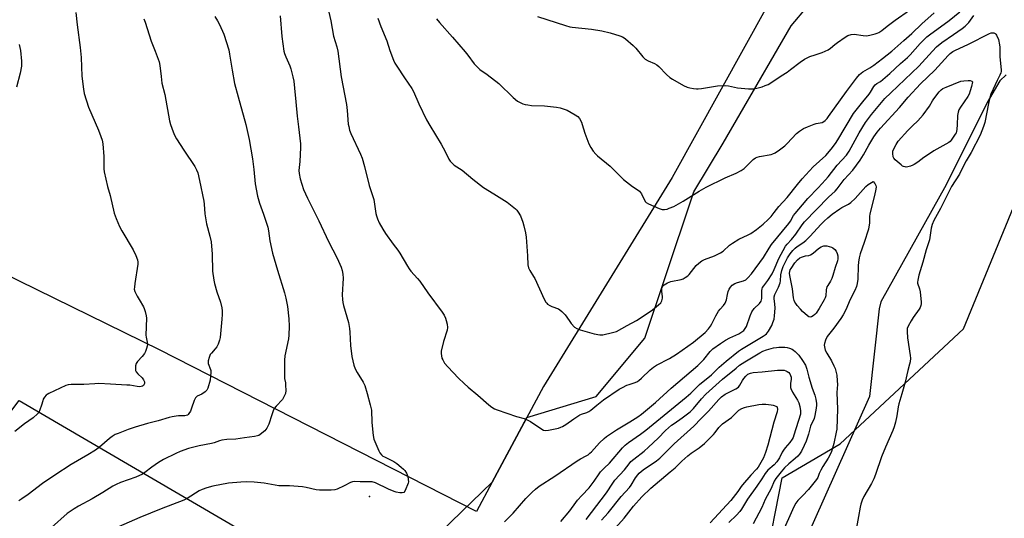
# Model space of a CAD drawing. Units: inches. Extents: x 1207772 to 1213772, y 577455 to 581456.
# Drawn here: x 1210513 to 1210977, y 577796 to 578031 of the extents above; entities that cross this region are included whole.
import ezdxf

# ---------------------------------------------------------------- set-up
doc = ezdxf.new("R2010")
doc.units = ezdxf.units.IN
doc.header["$MEASUREMENT"] = 0
for name, color, linetype in [('ELEV-Spot Elevation', 7, 'Continuous'), ('NTRL-Farm Land', 3, 'Continuous'), ('NTRL-Pasture Land', 2, 'Continuous'), ('NTRL-Trees', 3, 'Continuous'), ('Undefined', 1, 'Continuous')]:
    doc.layers.add(name, color=color, linetype=linetype)

msp = doc.modelspace()

# ---------------------------------------------------------------- linework, layer by layer
at = {"layer": 'ELEV-Spot Elevation'}
msp.add_point((1210677.97, 577806.5, 532.02), dxfattribs=at)
at = {"layer": 'NTRL-Farm Land'}
msp.add_lwpolyline([(1211299.89, 577455.44), (1210821.41, 577455.49), (1210790.54, 577497.28), (1210787.47, 577509.5), (1210783.19, 577522.95), (1210781.82, 577540.83), (1210781.96, 577551.37), (1210785.09, 577592.72), (1210819.78, 577645.47), (1210856.52, 577733.54), (1210872.49, 577815.33), (1210899.86, 577831.29), (1210958.05, 577885.6), (1210995.86, 577977.44)], dxfattribs=at)
at = {"layer": 'NTRL-Pasture Land'}
msp.add_lwpolyline([(1210987.3, 578230.86), (1210966.49, 578207.77), (1210939.4, 578170.22), (1210881.24, 578061.72), (1210866.15, 578038.91), (1210820.65, 577956.96), (1210759.98, 577858.32), (1210735.8, 577813.31), (1210728.33, 577799.41), (1210578.81, 577875.62), (1210355.89, 577985.09), (1210214.65, 578065.16), (1209950.34, 578202.2), (1209825.6, 578267.19), (1209821.36, 578274.1), (1209818.64, 578283.1), (1209830.14, 578576.49), (1209832.19, 578594.61), (1209836.99, 578601.66), (1209932.3, 578670.29), (1210043.36, 578699.47), (1210226.18, 578820.4)], dxfattribs=at)
msp.add_lwpolyline([(1210655.08, 577671.61), (1210505.38, 577455.52), (1210276.11, 577455.55), (1210238.56, 577485.1), (1210386.93, 577685.74), (1210512.76, 577851.8), (1210639.14, 577777.82)], close=True, dxfattribs=at)
at = {"layer": 'NTRL-Trees'}
for points in [[(1210476.09, 577475.46), (1210571.34, 577584.78), (1210653.6, 577700.59), (1210706.64, 577785.01), (1210735.8, 577813.31), (1210752.19, 577843.83), (1210784.79, 577853.61), (1210807.81, 577881.23), (1210817.01, 577908.85), (1210830.82, 577950.27), (1210844.63, 577973.29), (1210876.85, 578028.53), (1210899.87, 578056.14), (1210959.71, 578148.2), (1211008.51, 578241.37)], [(1210978.12, 578005.51), (1210975.23, 578002.62), (1210969.26, 577992.36), (1210949.93, 577953.59), (1210918.99, 577898.34), (1210918.28, 577895.04), (1210913.68, 577853.61), (1210876.85, 577770.76), (1210853.84, 577733.93), (1210812.41, 577660.28), (1210775.59, 577591.24), (1210747.97, 577531.4), (1210691.87, 577455.5), (1210462.08, 577455.53)]]:
    msp.add_lwpolyline(points, dxfattribs=at)
at = {"layer": 'Undefined'}
for points, elevation in [([(1210539.37, 578034.9), (1210540.05, 578029.14), (1210541.48, 578018.44), (1210541.85, 578013.71), (1210542.2, 578004.8), (1210542.99, 577998.65), (1210543.35, 577996.62), (1210545.43, 577990.14), (1210550.06, 577979.42), (1210551.23, 577976.38), (1210551.79, 577974.69), (1210552.08, 577972.96), (1210552.66, 577966.86), (1210552.68, 577961.12), (1210552.81, 577959.69), (1210554.31, 577952.81), (1210555.58, 577948.48), (1210557.52, 577940.25), (1210558.46, 577937.62), (1210560.01, 577933.89), (1210561.17, 577931.81), (1210566.45, 577922.96), (1210567.76, 577920.23), (1210568.45, 577918.13), (1210568.63, 577917.06), (1210568.6, 577916.18), (1210567.22, 577907), (1210567.01, 577905.22), (1210567, 577904.35), (1210567.27, 577903.27), (1210568.41, 577900.95), (1210569.23, 577899.43), (1210571.39, 577895.94), (1210571.71, 577895.13), (1210572.08, 577893.73), (1210572.51, 577891.73), (1210572.68, 577890.59), (1210572.5, 577882.6), (1210572.57, 577881.73), (1210573.07, 577879.25), (1210573.17, 577878.19), (1210573.08, 577877.39), (1210572.76, 577876.29), (1210572.27, 577874.92), (1210571.78, 577873.89), (1210570.73, 577872.56), (1210568.45, 577870.22), (1210567.8, 577869.28), (1210567.53, 577868.22), (1210567.48, 577866.81), (1210567.58, 577866), (1210567.94, 577865.26), (1210568.71, 577864.39), (1210570.66, 577862.49), (1210571.38, 577861.55), (1210571.76, 577860.53), (1210571.78, 577859.86), (1210571.67, 577859.44), (1210571.32, 577858.89), (1210570.9, 577858.6), (1210570.15, 577858.34), (1210569.6, 577858.28), (1210568.41, 577858.37), (1210564.86, 577858.94), (1210563.39, 577859.09), (1210555.8, 577859.56), (1210550.18, 577859.75), (1210548.42, 577859.71), (1210543.22, 577859.34), (1210537.24, 577859.39), (1210535.84, 577859.22), (1210534.75, 577858.92), (1210529.39, 577856.3), (1210526.69, 577855.07), (1210525.92, 577854.65), (1210525.42, 577854.28), (1210524.66, 577853.4), (1210524.06, 577852.4), (1210523.77, 577851.65), (1210523.22, 577849.57), (1210522.46, 577847.4), (1210521.89, 577846.12), (1210521.38, 577845.45), (1210519.23, 577843.57), (1210515.26, 577840.8), (1210510.64, 577837.08)], 538), ([(1210571.51, 578031.9), (1210572.13, 578030.25), (1210574.92, 578021.29), (1210576.75, 578016.71), (1210578.68, 578011.59), (1210579.07, 578009.9), (1210579.62, 578004.63), (1210580.04, 578001.49), (1210581.35, 577996.25), (1210583.56, 577983.76), (1210583.99, 577982.05), (1210585.29, 577978.49), (1210585.97, 577976.95), (1210586.93, 577975.3), (1210590.42, 577969.89), (1210595.58, 577962.15), (1210596.39, 577960.59), (1210596.9, 577959.24), (1210597.75, 577955.62), (1210599.82, 577945.89), (1210600.01, 577944.44), (1210600.3, 577939.83), (1210601.06, 577935.23), (1210602.6, 577929.27), (1210603.18, 577926.67), (1210603.68, 577920.76), (1210603.88, 577912.89), (1210604.44, 577908.62), (1210604.83, 577906.95), (1210605.9, 577903.1), (1210607.62, 577898.16), (1210608.27, 577895.58), (1210608.49, 577894.13), (1210608.47, 577892.42), (1210608.33, 577890.1), (1210607.44, 577881.56), (1210607.17, 577880.19), (1210606.5, 577878.34), (1210605.88, 577877.09), (1210605.15, 577876.16), (1210603.33, 577874.17), (1210602.81, 577873.46), (1210602.26, 577872.15), (1210601.81, 577870.51), (1210601.75, 577869.69), (1210601.84, 577869.19), (1210602.92, 577866.41), (1210603.06, 577865.89), (1210603.11, 577865.05), (1210603, 577863.34), (1210602.73, 577861.34), (1210601.61, 577857.68), (1210601.14, 577856.64), (1210600.79, 577856.19), (1210600.36, 577855.81), (1210598.87, 577854.85), (1210596.67, 577853.81), (1210596.25, 577853.52), (1210595.9, 577853.11), (1210595.27, 577851.81), (1210593.99, 577848.14), (1210593.44, 577846.79), (1210592.76, 577845.59), (1210592.41, 577845.2), (1210592, 577844.91), (1210591.52, 577844.71), (1210590.8, 577844.58), (1210587.89, 577844.49), (1210586.77, 577844.37), (1210584.78, 577844.04), (1210583.36, 577843.7), (1210578.25, 577842.24), (1210573.27, 577840.94), (1210567.45, 577839.21), (1210564.03, 577838.02), (1210559.37, 577836.26), (1210558.03, 577835.68), (1210556.61, 577834.85), (1210555.25, 577833.89), (1210550.56, 577829.79), (1210548.61, 577828.3), (1210545.08, 577826.13), (1210537.26, 577821.53), (1210529.53, 577816.57), (1210523.66, 577812.55), (1210516.95, 577807.5), (1210514.02, 577805.41), (1210512.56, 577804.46)], 536), ([(1210605.03, 578032.94), (1210606.27, 578031.01), (1210607.16, 578029.18), (1210609.14, 578024.63), (1210611.54, 578017.27), (1210611.95, 578015.29), (1210613.12, 578007.68), (1210614.3, 578001.44), (1210615.9, 577995.13), (1210619.57, 577982.03), (1210621.17, 577974.91), (1210622.78, 577965.87), (1210623.42, 577960.76), (1210624.05, 577954.05), (1210625.14, 577948.22), (1210626.11, 577944.9), (1210627.95, 577939.7), (1210629.99, 577933.55), (1210630.32, 577931.81), (1210630.92, 577927.09), (1210632.22, 577921.24), (1210634.5, 577913.27), (1210637.8, 577902.53), (1210638.47, 577900.08), (1210639.16, 577896.14), (1210639.87, 577890.3), (1210640.06, 577886.81), (1210639.92, 577882.66), (1210639.64, 577880.92), (1210638.03, 577872.89), (1210637.8, 577870.85), (1210637.79, 577863.37), (1210637.88, 577862.18), (1210638.24, 577860.12), (1210638.35, 577858.98), (1210638.4, 577856.43), (1210638.26, 577855.05), (1210637.74, 577853.77), (1210636.85, 577852.32), (1210633.85, 577849.14), (1210632.99, 577848), (1210632.51, 577846.93), (1210631.79, 577844.99), (1210630.48, 577840.68), (1210630.03, 577839.65), (1210629.51, 577838.71), (1210629.05, 577838.04), (1210628.48, 577837.42), (1210626.41, 577835.79), (1210625.68, 577835.34), (1210625.15, 577835.12), (1210623.7, 577834.82), (1210618.96, 577834.2), (1210614.83, 577833.52), (1210610.58, 577833.42), (1210608.24, 577833.11), (1210607.11, 577832.82), (1210604.72, 577831.84), (1210603.46, 577831.44), (1210597.65, 577830.45), (1210595.63, 577829.98), (1210592.49, 577829.09), (1210588.69, 577827.64), (1210586.55, 577826.72), (1210580.68, 577823.95), (1210578.43, 577822.52), (1210575.29, 577820.27), (1210572.02, 577817.77), (1210570.81, 577817), (1210567.74, 577815.53), (1210560.54, 577813.05), (1210558.44, 577812.13), (1210556.91, 577811.31), (1210552.14, 577808.3), (1210547.1, 577805.38), (1210540.72, 577801.96), (1210538.55, 577800.72), (1210535.3, 577798.38), (1210528.01, 577791.9)], 534), ([(1210635.7, 578033.33), (1210636.51, 578023.57), (1210637.54, 578016.59), (1210637.86, 578015.51), (1210638.45, 578013.96), (1210640.31, 578009.72), (1210640.83, 578008.36), (1210641.83, 578004.46), (1210642.21, 578002.46), (1210642.58, 577999.21), (1210643.09, 577992.77), (1210643.73, 577986.01), (1210644.43, 577980.93), (1210645.32, 577972.89), (1210645.34, 577971.11), (1210644.99, 577964.56), (1210644.58, 577960.26), (1210644.71, 577958.89), (1210645.26, 577956.36), (1210646.84, 577951.33), (1210648.61, 577947.28), (1210653.96, 577936.61), (1210658.51, 577926.82), (1210662.63, 577919.02), (1210664.5, 577914.74), (1210665.09, 577913.1), (1210665.37, 577911.46), (1210665.49, 577909.5), (1210665.09, 577901.65), (1210665.19, 577899.42), (1210665.4, 577898.06), (1210665.72, 577896.66), (1210667.93, 577888.52), (1210668.55, 577885.7), (1210668.71, 577884), (1210668.88, 577877.78), (1210669.57, 577872.6), (1210670.58, 577868.41), (1210671.13, 577866.79), (1210672.08, 577865.07), (1210674.9, 577860.43), (1210675.66, 577858.87), (1210676.81, 577855.16), (1210678.27, 577849.79), (1210678.85, 577847.23), (1210678.97, 577841.45), (1210679.58, 577835.26), (1210679.95, 577833.55), (1210682.27, 577828.07), (1210682.86, 577827.06), (1210683.59, 577826.16), (1210684.23, 577825.59), (1210684.98, 577825.12), (1210689.38, 577822.93), (1210690.83, 577822), (1210692.87, 577820.38), (1210693.95, 577819.42), (1210694.51, 577818.76), (1210695.33, 577817.54), (1210695.73, 577816.77), (1210695.99, 577815.95), (1210696.21, 577814.54), (1210696.24, 577813.4), (1210696.16, 577812.83), (1210695.91, 577811.98), (1210695.12, 577810.02), (1210694.61, 577808.98), (1210694.09, 577808.42), (1210693.38, 577808.23), (1210692.26, 577808.27), (1210690.53, 577808.54), (1210689.47, 577808.9), (1210686.86, 577809.99), (1210680.7, 577812.93), (1210679.13, 577813.34), (1210677.74, 577813.46), (1210673.57, 577813.33), (1210670.83, 577813.5), (1210669.85, 577813.44), (1210668.9, 577813.11), (1210665.99, 577811.51), (1210662.62, 577809.9), (1210661.53, 577809.62), (1210659.8, 577809.51), (1210655.74, 577809.39), (1210654.29, 577809.43), (1210652.82, 577809.65), (1210648.01, 577810.69), (1210646.3, 577810.97), (1210640.23, 577811.45), (1210635.16, 577811.59), (1210628.28, 577812.78), (1210623.52, 577813.2), (1210619.95, 577813.33), (1210617.28, 577813.25), (1210611.36, 577812.74), (1210603.97, 577811.32), (1210601.17, 577810.61), (1210599.06, 577809.84), (1210597.54, 577809.13), (1210591.94, 577805.51), (1210590.41, 577804.69), (1210579.68, 577800.6), (1210569.53, 577796.51), (1210559.51, 577792.2)], 532), ([(1210681.8, 578032.15), (1210683.27, 578028.32), (1210686.02, 578021.56), (1210687.55, 578016.99), (1210689.29, 578012.35), (1210689.87, 578011.02), (1210690.79, 578009.5), (1210694.41, 578004.08), (1210697.92, 577999.09), (1210698.64, 577997.65), (1210701.21, 577991.76), (1210704.82, 577984.19), (1210706.3, 577981.52), (1210711.77, 577972.8), (1210713.62, 577969.32), (1210715.39, 577965.67), (1210716.03, 577964.72), (1210717.02, 577963.66), (1210717.88, 577962.9), (1210721.56, 577960.54), (1210726.64, 577956.24), (1210731.61, 577952.37), (1210736.51, 577949.27), (1210741.64, 577946.18), (1210742.84, 577945.37), (1210746.76, 577942.17), (1210747.39, 577941.55), (1210748.07, 577940.67), (1210749.07, 577938.97), (1210750.26, 577935.94), (1210750.76, 577934.28), (1210751.5, 577930.95), (1210751.76, 577928.93), (1210752.46, 577920.11), (1210752.66, 577915.83), (1210752.94, 577914.44), (1210753.52, 577913.16), (1210755.31, 577910.37), (1210755.86, 577909.38), (1210760.28, 577899.61), (1210761.12, 577898.11), (1210761.47, 577897.68), (1210761.91, 577897.31), (1210762.91, 577896.69), (1210763.98, 577896.16), (1210767, 577895), (1210767.73, 577894.55), (1210768.61, 577893.81), (1210770.24, 577892.17), (1210772.01, 577889.5), (1210773.09, 577888.14), (1210774.67, 577886.46), (1210775.72, 577885.7), (1210777.32, 577885.13), (1210783.91, 577883.28), (1210786.52, 577882.79), (1210787.38, 577882.73), (1210787.95, 577882.78), (1210792.47, 577883.81), (1210794.4, 577884.42), (1210799.36, 577887.14), (1210803.9, 577889.49), (1210805.63, 577890.58), (1210811.42, 577894.64), (1210814.23, 577896.87), (1210815.29, 577897.88), (1210815.82, 577898.8), (1210816.12, 577900.07), (1210816.08, 577900.93), (1210815.77, 577903.28), (1210815.81, 577904.74), (1210816.19, 577905.67), (1210816.49, 577906.07), (1210816.91, 577906.44), (1210818.43, 577907.31), (1210820.05, 577908), (1210824.95, 577908.91), (1210825.77, 577909.23), (1210826.81, 577909.81), (1210828.03, 577910.65), (1210828.67, 577911.26), (1210832, 577915.45), (1210833.28, 577916.59), (1210834.63, 577917.63), (1210835.9, 577918.31), (1210840.6, 577920.08), (1210843.49, 577921.48), (1210844.68, 577922.33), (1210847.69, 577925.03), (1210849.11, 577926.08), (1210852.12, 577927.99), (1210856.44, 577929.91), (1210857.74, 577930.59), (1210860.41, 577932.5), (1210863.53, 577934.96), (1210865.9, 577937.17), (1210867.3, 577938.66), (1210868.76, 577940.45), (1210870.98, 577943.4), (1210874.84, 577947.62), (1210879.7, 577953.79), (1210881.95, 577956.44), (1210887.21, 577962.02), (1210893.11, 577967.45), (1210895.64, 577970.32), (1210897.76, 577973.14), (1210898.86, 577974.75), (1210906.2, 577987.25), (1210910.52, 577992.74), (1210913.56, 577996.3), (1210914.19, 577997.24), (1210915.75, 577999.96), (1210916.44, 578000.82), (1210917.1, 578001.3), (1210918.85, 578002.29), (1210920, 578003.19), (1210923.3, 578006.06), (1210928.29, 578010.74), (1210931.65, 578013.62), (1210932.86, 578014.88), (1210937.59, 578020.33), (1210940.76, 578023.38), (1210942.06, 578024.4), (1210951.3, 578031.04), (1210956.31, 578035.14)], 528), ([(1210709.56, 578031.91), (1210710.92, 578030.11), (1210717, 578023.31), (1210722.99, 578016.28), (1210724.31, 578014.68), (1210727.31, 578010.69), (1210728.48, 578009.38), (1210729.99, 578008), (1210733.33, 578005.58), (1210738.9, 578001.32), (1210745.63, 577994.8), (1210747.78, 577993.03), (1210748.96, 577992.35), (1210750.21, 577991.81), (1210751.27, 577991.51), (1210752.62, 577991.26), (1210754.31, 577991.07), (1210760.41, 577990.78), (1210766.03, 577990.19), (1210767.77, 577989.86), (1210769.75, 577989.29), (1210771.11, 577988.73), (1210774.95, 577986.55), (1210776.15, 577985.73), (1210776.88, 577984.88), (1210777.84, 577983.13), (1210778.25, 577982.05), (1210779.48, 577977.9), (1210781.4, 577972.96), (1210782.3, 577971.11), (1210783.42, 577969.49), (1210784.71, 577967.98), (1210785.5, 577967.17), (1210791.34, 577962.42), (1210797.74, 577956.12), (1210801.98, 577952.82), (1210804.57, 577951.11), (1210805.2, 577950.6), (1210806.12, 577949.29), (1210807.9, 577945.75), (1210808.45, 577945.15), (1210809.43, 577944.58), (1210814.55, 577942.33), (1210815.92, 577941.91), (1210817.08, 577941.91), (1210818.24, 577942.11), (1210819.31, 577942.47), (1210821.4, 577943.37), (1210825.88, 577945.8), (1210833.34, 577950.52), (1210836.69, 577952.48), (1210845.72, 577956.89), (1210850.84, 577959.09), (1210853.21, 577960.26), (1210854.59, 577961.34), (1210858.84, 577965.47), (1210859.98, 577966.35), (1210860.74, 577966.64), (1210861.84, 577966.9), (1210867.4, 577967.87), (1210868.19, 577968.16), (1210869.19, 577968.68), (1210871.31, 577970.13), (1210873.76, 577971.98), (1210874.92, 577973.11), (1210879.24, 577977.78), (1210880.63, 577978.86), (1210882.62, 577980.13), (1210884.45, 577980.98), (1210887.67, 577982.23), (1210888.5, 577982.45), (1210890.42, 577982.76), (1210891.46, 577983.05), (1210892.19, 577983.42), (1210892.87, 577983.97), (1210893.69, 577984.82), (1210894.4, 577985.73), (1210902.86, 577997.63), (1210907.53, 578003.94), (1210908.97, 578005.6), (1210910.53, 578006.81), (1210913.87, 578008.81), (1210915.69, 578010.02), (1210919.86, 578013.16), (1210924.2, 578016.69), (1210929.84, 578021.74), (1210933.75, 578024.93), (1210938.42, 578029.52), (1210944.19, 578034.75)], 526), ([(1210757.14, 578033.01), (1210770.34, 578028.76), (1210772.46, 578028.17), (1210773.55, 578027.94), (1210782.64, 578027.08), (1210787.52, 578026.24), (1210791.37, 578025.34), (1210795.9, 578023.94), (1210797.27, 578023.42), (1210798.02, 578022.98), (1210798.72, 578022.44), (1210802.28, 578019.35), (1210803.46, 578018.04), (1210806.84, 578013.96), (1210807.86, 578012.93), (1210809.36, 578012.05), (1210812.34, 578010.8), (1210813.37, 578010.26), (1210814.44, 578009.34), (1210818.03, 578005.59), (1210819.54, 578004.21), (1210820.78, 578003.42), (1210825.94, 578000.51), (1210827.79, 577999.61), (1210828.92, 577999.32), (1210830.66, 577999.04), (1210832.12, 577998.86), (1210832.99, 577998.84), (1210834.45, 577999.01), (1210842, 578000.2), (1210845.82, 578000.39), (1210847.24, 578000.24), (1210851.42, 577999.41), (1210856.65, 577998.93), (1210858.39, 577998.85), (1210859.23, 577998.93), (1210860.62, 577999.23), (1210863.11, 577999.88), (1210864.5, 578000.36), (1210865.86, 578000.95), (1210867.16, 578001.7), (1210872.12, 578005.01), (1210874.88, 578006.73), (1210876.54, 578007.92), (1210881.01, 578011.4), (1210883.12, 578012.81), (1210884.34, 578013.48), (1210885.64, 578014.04), (1210888.03, 578014.95), (1210891.44, 578015.99), (1210894.15, 578017.25), (1210895.27, 578017.99), (1210897.38, 578019.78), (1210898.55, 578020.68), (1210902.23, 578023.28), (1210903.51, 578024.03), (1210905.08, 578024.51), (1210906.45, 578024.64), (1210910.77, 578023.97), (1210912.35, 578023.93), (1210913.81, 578024.18), (1210916.43, 578024.78), (1210917.27, 578025.06), (1210918.06, 578025.45), (1210919.56, 578026.42), (1210922, 578028.39), (1210925.81, 578031.26), (1210932.6, 578036.02)], 524), ([(1210741.54, 577794.51), (1210745.61, 577798.65), (1210751.6, 577805.47), (1210754.57, 577808.52), (1210756.14, 577809.98), (1210757.97, 577811.39), (1210765.28, 577816.14), (1210775.89, 577823.33), (1210777.39, 577824.23), (1210780.04, 577825.62), (1210780.99, 577826.22), (1210781.82, 577826.87), (1210782.61, 577827.62), (1210786.45, 577831.87), (1210788.52, 577833.84), (1210789.62, 577834.75), (1210794.34, 577838.01), (1210800.68, 577841.75), (1210804.42, 577844.06), (1210806.21, 577845.3), (1210812.87, 577850.8), (1210820.19, 577857.64), (1210832.78, 577868.33), (1210835.57, 577871.2), (1210838.6, 577874.92), (1210839.89, 577876.11), (1210843.45, 577878.68), (1210845.83, 577880.2), (1210847.79, 577881.3), (1210850.68, 577882.57), (1210852.15, 577883.31), (1210853.54, 577884.19), (1210854.38, 577884.89), (1210855.12, 577885.77), (1210855.7, 577886.76), (1210857.37, 577891.78), (1210858.21, 577893.67), (1210859.39, 577895.22), (1210861.84, 577897.63), (1210862.59, 577898.65), (1210862.84, 577899.32), (1210862.93, 577899.87), (1210862.99, 577903.66), (1210863.08, 577904.51), (1210863.26, 577905.03), (1210863.84, 577905.97), (1210865.84, 577908.45), (1210867.79, 577911.55), (1210868.81, 577913.64), (1210870.9, 577918.72), (1210874.16, 577924.57), (1210874.9, 577925.55), (1210876.91, 577927.78), (1210878.94, 577930.26), (1210881.99, 577934.71), (1210883.13, 577936.15), (1210894.44, 577947.66), (1210897.52, 577950.54), (1210898.47, 577951.67), (1210901.81, 577956.02), (1210905.82, 577960.53), (1210909.3, 577965.18), (1210910.86, 577967.72), (1210913.46, 577972.34), (1210915.77, 577976.17), (1210917.28, 577978.34), (1210918.88, 577980.31), (1210927.83, 577990.06), (1210932.02, 577994.89), (1210937.8, 578001.22), (1210944.48, 578007.68), (1210950.75, 578014.55), (1210951.76, 578015.51), (1210952.95, 578016.4), (1210953.97, 578017), (1210960.45, 578019.93), (1210970.31, 578024.99), (1210971.09, 578025.26), (1210971.59, 578025.32), (1210972.33, 578025.26), (1210972.98, 578025.02), (1210973.34, 578024.68), (1210973.69, 578024.12), (1210974.54, 578022.12), (1210975.03, 578019.68), (1210975.12, 578018.54), (1210975.17, 578013.95), (1210975.78, 578007.9), (1210975.77, 578007.05), (1210975.64, 578006.39), (1210975.21, 578005.33), (1210973.86, 578002.73), (1210971.97, 577998.78), (1210971, 577996.37), (1210970.51, 577994.72), (1210969.84, 577991.98), (1210968.15, 577983.01), (1210967.51, 577981.06), (1210965.92, 577976.95), (1210961.7, 577968.76), (1210959.3, 577964.96), (1210958.32, 577963.22), (1210956.16, 577958.56), (1210952.47, 577952.83), (1210947.18, 577942.39), (1210944.08, 577936.78), (1210943.2, 577934.9), (1210942.82, 577933.17), (1210941.98, 577927.68), (1210940.41, 577922.96), (1210938.95, 577917.08), (1210936.92, 577910.9), (1210936.44, 577908.57), (1210936.38, 577907.7), (1210936.43, 577907.15), (1210937.33, 577904.53), (1210937.61, 577903.13), (1210938.03, 577898.22), (1210938.03, 577897.36), (1210937.91, 577896.58), (1210937.58, 577895.61), (1210937.19, 577894.88), (1210934.3, 577890.9), (1210933.37, 577889.44), (1210931.97, 577886.91), (1210931.56, 577885.75), (1210931.46, 577884.3), (1210931.57, 577881.35), (1210932.95, 577872.99), (1210933, 577871.82), (1210932.85, 577870.04), (1210932.64, 577868.93), (1210931.78, 577865.95), (1210930.61, 577860.5), (1210928.91, 577854.95), (1210927.56, 577850.24), (1210927.28, 577848.82), (1210926.67, 577844.51), (1210925.98, 577841.6), (1210925.38, 577839.42), (1210924.73, 577837.56), (1210921.21, 577829.74), (1210919.32, 577825.13), (1210916.48, 577816.82), (1210915.73, 577814.88), (1210914.63, 577812.58), (1210911.07, 577806.41), (1210910.28, 577804.71), (1210909.62, 577802.8), (1210909.24, 577801.41), (1210908.58, 577797.03), (1210907.6, 577791.88)], 532), ([(1210512.64, 578019.82), (1210513.36, 578016.96), (1210513.78, 578011.89), (1210513.8, 578010.7), (1210513.71, 578009.51), (1210513.23, 578006.27), (1210511.49, 577999.67)], 540), ([(1210768.18, 577794.75), (1210772.45, 577799.74), (1210775.18, 577803.62), (1210776.08, 577804.77), (1210778.05, 577807.01), (1210781.45, 577810.52), (1210783.85, 577813.75), (1210786.22, 577817.24), (1210786.91, 577818.13), (1210788.53, 577819.78), (1210791.12, 577822.15), (1210797.27, 577829.4), (1210798.47, 577830.68), (1210800.06, 577831.96), (1210805.76, 577835.93), (1210808.22, 577837.8), (1210827.29, 577853.36), (1210829.42, 577855.2), (1210833.61, 577859.39), (1210839.19, 577863.87), (1210842.89, 577867.45), (1210846.09, 577870.36), (1210851.96, 577875.11), (1210853.33, 577876.06), (1210856.52, 577877.84), (1210863.62, 577882.08), (1210864.55, 577882.73), (1210865.17, 577883.29), (1210866.02, 577884.45), (1210867.62, 577887.23), (1210868.2, 577888.56), (1210868.69, 577890.23), (1210868.92, 577891.68), (1210869.2, 577895.35), (1210869.1, 577897.33), (1210868.76, 577899.79), (1210868.79, 577900.63), (1210869.09, 577901.79), (1210870.75, 577905.24), (1210871.58, 577907.37), (1210871.73, 577908.21), (1210871.95, 577911.08), (1210872.36, 577913.06), (1210873.04, 577914.98), (1210873.76, 577916.58), (1210875.09, 577919.11), (1210876.25, 577920.94), (1210877.53, 577922.51), (1210878.72, 577923.72), (1210879.58, 577924.39), (1210882.22, 577926.12), (1210883.67, 577927.32), (1210885.69, 577929.38), (1210890.76, 577934.86), (1210892.36, 577936.43), (1210894.13, 577938.03), (1210896.12, 577939.65), (1210899.74, 577942.3), (1210900.73, 577942.89), (1210903.78, 577944.39), (1210904.98, 577945.15), (1210906.91, 577947.08), (1210911.95, 577952.78), (1210913.08, 577953.64), (1210915.51, 577955.1), (1210916.2, 577954.24), (1210916.69, 577953.28), (1210916.81, 577952.67), (1210916.76, 577951.59), (1210916.11, 577948.58), (1210913.86, 577939.82), (1210913.74, 577938.68), (1210913.74, 577935.57), (1210913.17, 577932.57), (1210911.23, 577926.41), (1210909.36, 577921.04), (1210908.84, 577919.11), (1210908.5, 577917.08), (1210908.32, 577915.34), (1210908.18, 577909.02), (1210907.88, 577907.03), (1210907.55, 577905.64), (1210906.76, 577903.75), (1210904.52, 577899.2), (1210902.66, 577894.84), (1210901.26, 577892.2), (1210900.2, 577890.45), (1210896.97, 577885.91), (1210893.83, 577881.97), (1210892.97, 577880.23), (1210892.49, 577878.66), (1210892.4, 577877.85), (1210892.43, 577877.07), (1210892.58, 577876.37), (1210892.86, 577875.61), (1210893.64, 577874.08), (1210895.83, 577870.47), (1210896.96, 577868.13), (1210897.49, 577866.81), (1210898.24, 577863.81), (1210898.54, 577861.02), (1210898.55, 577859.41), (1210898.28, 577855.53), (1210898.56, 577847.69), (1210898.47, 577843.08), (1210898.28, 577838.22), (1210898.06, 577836.78), (1210896.87, 577831.48), (1210895.74, 577827.68), (1210895.21, 577826.37), (1210894.29, 577824.62), (1210891.67, 577820.58), (1210890.69, 577818.87), (1210889.95, 577817.33), (1210889.28, 577815.42), (1210888.77, 577814.49), (1210884.92, 577809.85), (1210882.12, 577806.82), (1210879.94, 577804.64), (1210878.98, 577803.36), (1210878.06, 577801.55), (1210872.24, 577788.59)], 534), ([(1210780.02, 577795.63), (1210782.63, 577798.88), (1210789.65, 577808.22), (1210792.6, 577812.71), (1210793.64, 577814.15), (1210798.21, 577819.12), (1210800.3, 577821.9), (1210801.2, 577822.93), (1210802.52, 577824.14), (1210807.43, 577827.95), (1210809.56, 577829.72), (1210814.08, 577833.93), (1210817.55, 577837.58), (1210820.4, 577840.11), (1210821.55, 577841), (1210825.36, 577843.63), (1210829.07, 577846.49), (1210830.64, 577848.03), (1210834.46, 577852.57), (1210836.52, 577854.7), (1210844.46, 577861.8), (1210850.77, 577867.09), (1210852.46, 577868.39), (1210854.89, 577869.97), (1210861.93, 577874.2), (1210863.43, 577875.03), (1210865.2, 577875.73), (1210868.45, 577876.61), (1210869.81, 577876.86), (1210870.93, 577876.94), (1210873.77, 577876.93), (1210874.89, 577876.83), (1210875.96, 577876.55), (1210877.24, 577876.02), (1210877.94, 577875.55), (1210878.6, 577874.98), (1210880.44, 577873.1), (1210882.12, 577870.66), (1210883.47, 577868.38), (1210884.12, 577866.52), (1210885.11, 577862.81), (1210886.67, 577857.66), (1210887.99, 577854.37), (1210888.44, 577852.39), (1210888.76, 577850.39), (1210888.78, 577849.53), (1210888.61, 577848.09), (1210887.99, 577844.65), (1210887.65, 577843.24), (1210885.97, 577839.63), (1210884.96, 577835.91), (1210883.89, 577832.66), (1210882.96, 577830.51), (1210881.66, 577827.87), (1210880.78, 577826.47), (1210879.92, 577825.44), (1210878.69, 577824.36), (1210875.68, 577821.97), (1210873.59, 577819.94), (1210872.03, 577818.17), (1210869.47, 577814.96), (1210868.78, 577813.74), (1210867.31, 577810.33), (1210864.56, 577805.03), (1210862.91, 577801.34), (1210858.8, 577793.53)], 536), ([(1210787.31, 577795.38), (1210790.4, 577798.8), (1210796.58, 577806.53), (1210800.5, 577810.68), (1210801.32, 577811.87), (1210803.36, 577815.36), (1210804.39, 577816.75), (1210805.07, 577817.5), (1210806.95, 577819.03), (1210813.25, 577823.27), (1210814.89, 577824.58), (1210821.58, 577831.29), (1210830.81, 577839.69), (1210834.31, 577843.31), (1210837.83, 577846.79), (1210842.72, 577852.26), (1210843.93, 577853.47), (1210845.66, 577854.77), (1210850.68, 577857.35), (1210851.88, 577858.14), (1210852.54, 577858.96), (1210853.83, 577861.21), (1210854.47, 577862.16), (1210855.4, 577863.3), (1210856.41, 577864.19), (1210857.55, 577864.75), (1210858.86, 577865.04), (1210863.17, 577865.27), (1210870.35, 577866.11), (1210872.05, 577866.12), (1210873.44, 577866.02), (1210874.23, 577865.85), (1210874.96, 577865.48), (1210875.62, 577864.99), (1210876.16, 577864.39), (1210876.51, 577863.65), (1210876.71, 577862.84), (1210876.78, 577861.75), (1210876.49, 577859.93), (1210876.4, 577858.78), (1210876.47, 577857.93), (1210876.6, 577857.43), (1210877.36, 577855.75), (1210879.72, 577851.88), (1210880.4, 577850.62), (1210880.93, 577848.93), (1210881.24, 577846.92), (1210881.25, 577846.18), (1210881.14, 577845.39), (1210878.11, 577835.42), (1210877.72, 577834.34), (1210877.3, 577833.55), (1210876.12, 577831.93), (1210873.92, 577829.4), (1210873.14, 577828.37), (1210872.61, 577827.46), (1210871.29, 577824.73), (1210870.01, 577822.88), (1210868.73, 577821.5), (1210865.8, 577818.93), (1210864.5, 577817.41), (1210862.91, 577814.81), (1210860.61, 577811.37), (1210856.17, 577805.15), (1210853.38, 577800.49), (1210852.57, 577799.37), (1210851, 577797.74), (1210847.31, 577794.25)], 538), ([(1210793.89, 577791.7), (1210797.96, 577796.28), (1210802.42, 577801.96), (1210806.31, 577806.28), (1210810.58, 577810.37), (1210819.73, 577818.14), (1210822.03, 577819.98), (1210825.16, 577823.18), (1210828.01, 577825.74), (1210829.58, 577826.93), (1210833.44, 577829.37), (1210835.88, 577831.42), (1210840.16, 577835.76), (1210840.93, 577836.67), (1210842.66, 577838.99), (1210844.38, 577840.79), (1210848.56, 577843.71), (1210852.07, 577847.16), (1210853.48, 577848.02), (1210854.71, 577848.5), (1210855.79, 577848.78), (1210861.56, 577849.91), (1210863.06, 577850.09), (1210864.76, 577850.03), (1210867.32, 577849.79), (1210868.35, 577849.55), (1210870.02, 577848.92), (1210870.25, 577848.47), (1210870.37, 577847.74), (1210870.22, 577846.44), (1210868.55, 577841.6), (1210865.78, 577830.64), (1210864.65, 577827.23), (1210863.71, 577824.8), (1210862.51, 577822.52), (1210861.19, 577820.33), (1210860.48, 577819.45), (1210857.69, 577816.51), (1210853.84, 577812), (1210853.19, 577811.13), (1210851.67, 577808.8), (1210848.31, 577804.55), (1210838.64, 577794.08)], 540)]:
    msp.add_lwpolyline(points, dxfattribs=dict(at, elevation=elevation))
for points, elevation in [([(1210931.01, 577961.97), (1210930.51, 577962.01), (1210929.78, 577962.2), (1210929.31, 577962.43), (1210928.61, 577962.92), (1210925.79, 577965.42), (1210925.27, 577966.08), (1210924.95, 577966.81), (1210924.65, 577968.4), (1210924.67, 577968.93), (1210924.8, 577969.47), (1210925.24, 577970.54), (1210926.3, 577972.64), (1210927.3, 577974.23), (1210931.73, 577979.12), (1210933.99, 577981.43), (1210936.51, 577983.83), (1210939.09, 577986.65), (1210942.06, 577990.74), (1210943.48, 577993.21), (1210944.12, 577994.16), (1210946.51, 577997.41), (1210947.46, 577998.44), (1210948.38, 577999.02), (1210949.9, 577999.72), (1210956.77, 578002.41), (1210958.18, 578002.67), (1210960.24, 578002.86), (1210961.27, 578002.75), (1210962, 578002.42), (1210962.22, 578002.15), (1210961.78, 577999.93), (1210961.27, 577997.9), (1210960.73, 577996.38), (1210960.08, 577995.25), (1210956.63, 577990.2), (1210955.93, 577988.94), (1210955.49, 577987.9), (1210955.19, 577986.3), (1210955.12, 577981.84), (1210954.94, 577979.86), (1210954.74, 577978.75), (1210954.54, 577978.17), (1210954.16, 577977.44), (1210952.27, 577974.59), (1210951.75, 577974.01), (1210951.14, 577973.55), (1210944.09, 577969.57), (1210942.45, 577968.55), (1210939.41, 577966.48), (1210936.52, 577964.31), (1210934.86, 577963.19), (1210934.1, 577962.78), (1210933, 577962.37), (1210931.86, 577962.07)], 534), ([(1210885.76, 577891.17), (1210885.15, 577891.32), (1210884.5, 577891.73), (1210882.17, 577893.85), (1210881.14, 577894.89), (1210879.65, 577896.6), (1210878.97, 577897.48), (1210878.55, 577898.22), (1210878.23, 577899.04), (1210877.92, 577900.18), (1210877.47, 577904.54), (1210876.1, 577910.77), (1210876.01, 577911.89), (1210876.1, 577912.65), (1210876.36, 577913.39), (1210876.74, 577914.12), (1210878.53, 577916.79), (1210879.69, 577918.12), (1210880.84, 577919.05), (1210881.58, 577919.42), (1210882.64, 577919.79), (1210883.46, 577920), (1210885.07, 577920.25), (1210885.92, 577920.56), (1210887.09, 577921.33), (1210889.73, 577923.5), (1210890.98, 577924.25), (1210891.71, 577924.6), (1210892.21, 577924.76), (1210892.74, 577924.82), (1210893.55, 577924.73), (1210894.66, 577924.47), (1210895.74, 577924.12), (1210896.49, 577923.75), (1210897.36, 577923.07), (1210898.06, 577922.23), (1210898.49, 577921.21), (1210898.71, 577920.06), (1210898.77, 577918.6), (1210898.6, 577917.64), (1210897.59, 577914.62), (1210896.46, 577910.7), (1210895.99, 577909.33), (1210895.33, 577908.06), (1210894.02, 577906.12), (1210893.65, 577905.35), (1210893.36, 577903.96), (1210893.06, 577901.11), (1210892.84, 577900.29), (1210892.41, 577899.24), (1210890.03, 577895.24), (1210888.51, 577893.07), (1210887.93, 577892.44), (1210887.09, 577891.73), (1210886.42, 577891.33)], 536)]:
    msp.add_lwpolyline(points, close=True, dxfattribs=dict(at, elevation=elevation))
msp.add_polyline3d([(1210657.45, 578040.54, 530), (1210659.73, 578031.02, 530), (1210661, 578023.73, 530), (1210662.53, 578018.65, 530), (1210663.04, 578016.66, 530), (1210664.59, 578004.53, 530), (1210667.12, 577991.44, 530), (1210667.44, 577988.57, 530), (1210667.91, 577982.23, 530), (1210668.09, 577981.07, 530), (1210668.55, 577979.35, 530), (1210669.17, 577977.73, 530), (1210673.69, 577968.01, 530), (1210674.44, 577966.12, 530), (1210675.52, 577962.2, 530), (1210677.71, 577953.18, 530), (1210679.89, 577946.61, 530), (1210680.33, 577944.36, 530), (1210680.96, 577940.08, 530), (1210681.19, 577938.95, 530), (1210681.69, 577937.56, 530), (1210682.53, 577935.65, 530), (1210684.26, 577932.61, 530), (1210685.51, 577930.62, 530), (1210689.08, 577925.53, 530), (1210691.34, 577922.69, 530), (1210692.29, 577921.35, 530), (1210695.77, 577915.11, 530), (1210696.54, 577913.86, 530), (1210697.39, 577912.78, 530), (1210700.49, 577909.39, 530), (1210701.58, 577908.09, 530), (1210705.38, 577902.52, 530), (1210712.22, 577893.47, 530), (1210713.06, 577892.11, 530), (1210713.79, 577890.64, 530), (1210714.14, 577889.56, 530), (1210714.52, 577887.86, 530), (1210714.71, 577886.16, 530), (1210714.52, 577885.05, 530), (1210712.86, 577879.56, 530), (1210711.78, 577875.11, 530), (1210711.71, 577873.99, 530), (1210711.82, 577872.86, 530), (1210712.07, 577871.77, 530), (1210712.42, 577870.97, 530), (1210713.35, 577869.46, 530), (1210714.84, 577867.67, 530), (1210719.96, 577862.37, 530), (1210722.48, 577859.87, 530), (1210724.43, 577858.06, 530), (1210729.04, 577854.35, 530), (1210734.17, 577849.77, 530), (1210735.57, 577848.68, 530), (1210736.82, 577847.91, 530), (1210738.18, 577847.33, 530), (1210747.25, 577844.3, 530), (1210750.85, 577843.25, 530), (1210751.94, 577842.82, 530), (1210753.78, 577841.83, 530), (1210758.77, 577838.51, 530), (1210760.05, 577837.82, 530), (1210761.08, 577837.68, 530), (1210762.39, 577837.81, 530), (1210767.05, 577838.8, 530), (1210768.16, 577839.13, 530), (1210768.95, 577839.5, 530), (1210770.46, 577840.39, 530), (1210774.22, 577843.1, 530), (1210777.09, 577844.95, 530), (1210777.86, 577845.32, 530), (1210780.39, 577846.17, 530), (1210781.28, 577846.58, 530), (1210782.23, 577847.24, 530), (1210785.12, 577849.65, 530), (1210788.26, 577852.13, 530), (1210795.71, 577857.13, 530), (1210797.23, 577857.97, 530), (1210799.31, 577858.96, 530), (1210800.37, 577859.36, 530), (1210802.75, 577860.07, 530), (1210804.01, 577860.62, 530), (1210804.95, 577861.16, 530), (1210806.26, 577862.28, 530), (1210810.29, 577866.29, 530), (1210811.84, 577867.55, 530), (1210813.28, 577868.46, 530), (1210819.39, 577871.54, 530), (1210822.74, 577873.59, 530), (1210830.67, 577879.32, 530), (1210836.15, 577883.9, 530), (1210837.72, 577885.58, 530), (1210838.77, 577886.93, 530), (1210839.35, 577887.97, 530), (1210841.18, 577891.75, 530), (1210842.52, 577893.99, 530), (1210843.23, 577894.86, 530), (1210844.93, 577896.61, 530), (1210845.67, 577897.72, 530), (1210846.01, 577898.43, 530), (1210846.27, 577899.23, 530), (1210846.75, 577901.84, 530), (1210847.12, 577903.25, 530), (1210847.54, 577904.32, 530), (1210848.11, 577905.22, 530), (1210849.01, 577906.19, 530), (1210850.17, 577906.92, 530), (1210851.44, 577907.44, 530), (1210854.34, 577908.31, 530), (1210855.32, 577908.76, 530), (1210856.39, 577909.61, 530), (1210858.13, 577911.5, 530), (1210863.79, 577919.19, 530), (1210866.43, 577923.73, 530), (1210867.52, 577925.38, 530), (1210875.7, 577935.33, 530), (1210876.43, 577936.4, 530), (1210877.94, 577939.1, 530), (1210878.64, 577940.05, 530), (1210882.12, 577944.09, 530), (1210884.61, 577947.17, 530), (1210889.54, 577952.16, 530), (1210893.01, 577955.89, 530), (1210894.25, 577957.37, 530), (1210898.47, 577962.77, 530), (1210902.95, 577967.63, 530), (1210904.15, 577969.45, 530), (1210905.94, 577972.9, 530), (1210908.83, 577978.09, 530), (1210911.82, 577982.94, 530), (1210913.17, 577984.82, 530), (1210914.73, 577986.81, 530), (1210921.01, 577994.24, 530), (1210923.79, 577997.04, 530), (1210933.75, 578006.42, 530), (1210936.92, 578009.55, 530), (1210943.38, 578016.71, 530), (1210945.27, 578018.69, 530), (1210947.78, 578020.69, 530), (1210953.4, 578024.43, 530), (1210957.44, 578027.35, 530), (1210958.8, 578028.43, 530), (1210960.6, 578030.2, 530), (1210962.95, 578033.4, 530)], dxfattribs=at)

doc.saveas('drawing.dxf')
